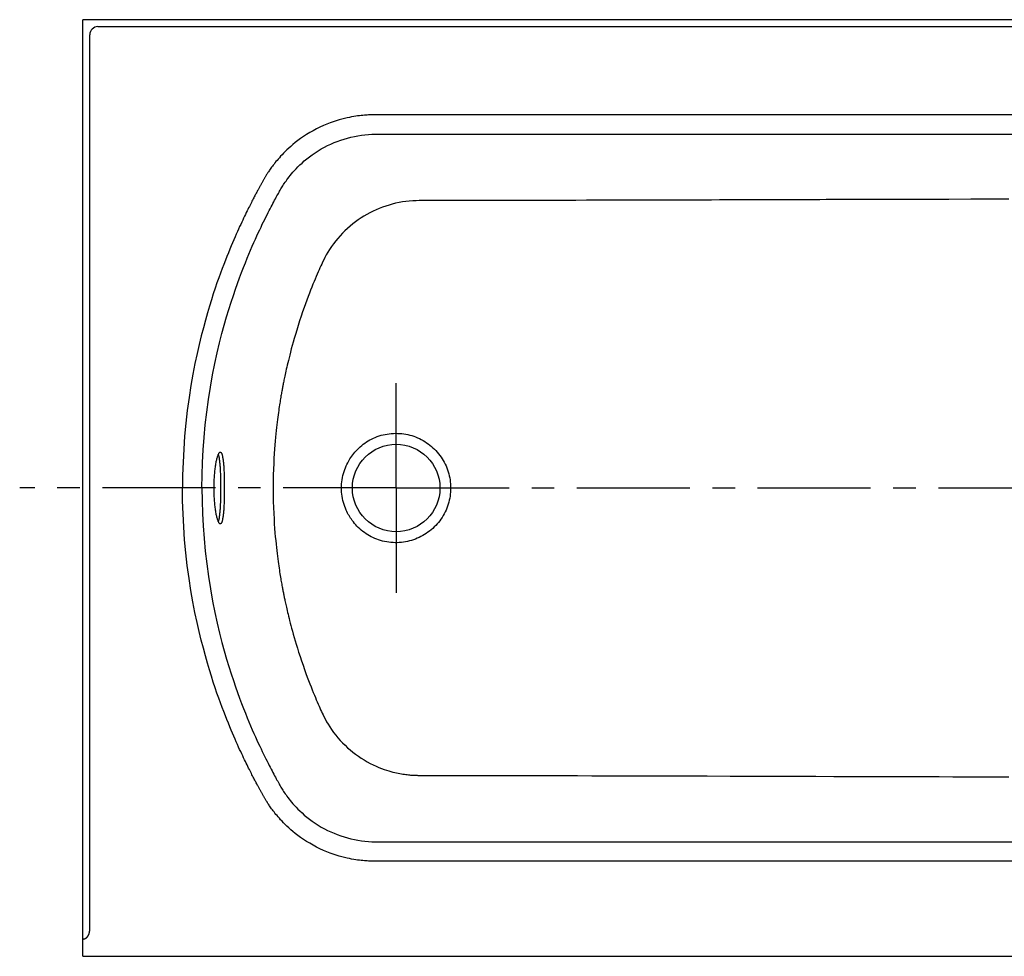
# Model space of a CAD drawing. Units: inches. Extents: x -100.4 to -35.7, y 70.7 to 101.7.
# Drawn here: x -100.4 to -67.8, y 70.7 to 101.7 of the extents above; entities that cross this region are included whole.
import ezdxf

# ---------------------------------------------------------------- set-up
doc = ezdxf.new("R2010")
doc.units = ezdxf.units.IN
doc.header["$LTSCALE"] = 9.973333
doc.header["$MEASUREMENT"] = 0
doc.linetypes.add('CENTER', pattern=[0.6, 0.375, -0.075, 0.075, -0.075])
doc.layers.get('0').update_dxf_attribs({"linetype": 'CONTINUOUS'})
doc.layers.add('DEFAULT_1', color=7, linetype='CENTER')

msp = doc.modelspace()

# ---------------------------------------------------------------- linework, layer by layer
at = {"color": 7, "linetype": 'Continuous'}
for p, q in [((-38.312, 101.736), (-98.312, 101.736)), ((-98.312, 70.736), (-98.312, 101.736)), ((-97.812, 101.506), (-38.812, 101.506)), ((-98.082, 71.644), (-98.082, 101.236)), ((-88.367, 98.587), (-88.521, 98.587)), ((-49.428, 98.587), (-87.61, 98.587)), ((-86.861, 97.948), (-50.175, 97.948)), ((-67.95, 95.794), (-68.914, 95.792)), ((-67.656, 95.795), (-67.95, 95.794)), ((-93.76, 87.423), (-93.759, 87.423)), ((-93.759, 85.048), (-93.76, 85.048)), ((-87.025, 76.725), (-86.946, 76.725)), ((-86.946, 76.725), (-86.917, 76.725)), ((-86.431, 76.724), (-86.333, 76.724)), ((-86.685, 74.523), (-50.075, 74.523)), ((-49.347, 73.885), (-87.693, 73.885)), ((-98.312, 70.736), (-38.312, 70.736))]:
    msp.add_line(p, q, dxfattribs=at)
for points in [[(-88.521, 98.587), (-88.612, 98.587), (-88.653, 98.587), (-88.692, 98.587), (-88.729, 98.586), (-88.767, 98.585), (-88.808, 98.584), (-88.85, 98.582), (-88.894, 98.58), (-88.941, 98.577), (-88.99, 98.573), (-89.042, 98.568), (-89.096, 98.563), (-89.153, 98.556), (-89.213, 98.549), (-89.276, 98.54), (-89.342, 98.529), (-89.412, 98.517), (-89.485, 98.503), (-89.563, 98.486), (-89.645, 98.467), (-89.732, 98.445), (-89.823, 98.42), (-89.919, 98.391), (-90.02, 98.357), (-90.125, 98.32), (-90.235, 98.277), (-90.348, 98.229), (-90.462, 98.177), (-90.577, 98.12), (-90.69, 98.06), (-90.8, 97.997), (-90.906, 97.932), (-91.008, 97.865), (-91.104, 97.799), (-91.194, 97.733), (-91.277, 97.668), (-91.354, 97.605), (-91.426, 97.544), (-91.493, 97.485), (-91.555, 97.427), (-91.612, 97.371), (-91.666, 97.318), (-91.715, 97.266), (-91.762, 97.216), (-91.805, 97.169), (-91.845, 97.123), (-91.882, 97.079), (-91.917, 97.037), (-91.949, 96.997), (-91.98, 96.958), (-92.008, 96.921), (-92.035, 96.885), (-92.061, 96.851), (-92.084, 96.818), (-92.106, 96.787), (-92.127, 96.757), (-92.147, 96.729), (-92.165, 96.702), (-92.182, 96.676), (-92.197, 96.652), (-92.212, 96.629), (-92.226, 96.607), (-92.239, 96.586), (-92.252, 96.566), (-92.263, 96.546), (-92.274, 96.528), (-92.285, 96.51), (-92.296, 96.491), (-92.307, 96.472), (-92.319, 96.452), (-92.331, 96.431), (-92.342, 96.41), (-92.354, 96.389), (-92.365, 96.369)], [(-87.996, 98.587), (-88.193, 98.587), (-88.254, 98.587), (-88.367, 98.587)], [(-87.85, 98.587), (-87.924, 98.587), (-87.996, 98.587)], [(-87.61, 98.587), (-87.693, 98.587), (-87.85, 98.587)], [(-94.367, 86.236), (-94.362, 86.655), (-94.349, 87.075), (-94.327, 87.494), (-94.297, 87.912), (-94.257, 88.329), (-94.209, 88.746), (-94.152, 89.164), (-94.087, 89.576), (-94.015, 89.977), (-93.938, 90.359), (-93.861, 90.711), (-93.783, 91.039), (-93.705, 91.344), (-93.627, 91.63), (-93.551, 91.897), (-93.475, 92.147), (-93.401, 92.383), (-93.328, 92.604), (-93.257, 92.813), (-93.188, 93.009), (-93.12, 93.194), (-93.055, 93.369), (-92.991, 93.534), (-92.929, 93.691), (-92.869, 93.839), (-92.811, 93.979), (-92.755, 94.112), (-92.701, 94.238), (-92.648, 94.358), (-92.597, 94.472), (-92.548, 94.58), (-92.501, 94.683), (-92.455, 94.78), (-92.411, 94.874), (-92.368, 94.963), (-92.327, 95.048), (-92.288, 95.128), (-92.249, 95.205), (-92.212, 95.278), (-92.177, 95.349), (-92.142, 95.416), (-92.109, 95.48), (-92.077, 95.541), (-92.047, 95.6), (-92.017, 95.656), (-91.989, 95.709), (-91.961, 95.761), (-91.934, 95.811), (-91.908, 95.858), (-91.884, 95.902), (-91.86, 95.945), (-91.838, 95.985), (-91.816, 96.024), (-91.795, 96.062), (-91.774, 96.098), (-91.753, 96.134), (-91.733, 96.169), (-91.711, 96.204), (-91.689, 96.24), (-91.665, 96.276), (-91.64, 96.314), (-91.613, 96.354), (-91.584, 96.396), (-91.553, 96.439), (-91.519, 96.485), (-91.482, 96.532), (-91.442, 96.583), (-91.399, 96.635), (-91.353, 96.689), (-91.303, 96.744), (-91.249, 96.802), (-91.19, 96.863), (-91.125, 96.927), (-91.054, 96.992), (-90.978, 97.06), (-90.896, 97.128), (-90.807, 97.198), (-90.713, 97.267), (-90.616, 97.333), (-90.517, 97.397), (-90.416, 97.458), (-90.313, 97.515), (-90.208, 97.568), (-90.102, 97.619), (-89.994, 97.666), (-89.885, 97.709), (-89.774, 97.749), (-89.662, 97.785), (-89.549, 97.818), (-89.435, 97.847), (-89.32, 97.873), (-89.204, 97.895), (-89.087, 97.913), (-88.97, 97.927), (-88.854, 97.938), (-88.74, 97.945), (-88.629, 97.948), (-88.519, 97.948), (-88.41, 97.948), (-88.298, 97.948), (-88.18, 97.948), (-88.055, 97.948), (-87.925, 97.948), (-87.79, 97.948), (-87.65, 97.948), (-87.504, 97.948), (-87.352, 97.948), (-87.195, 97.948), (-87.031, 97.948), (-86.861, 97.948)], [(-92.365, 96.369), (-92.388, 96.329), (-92.399, 96.31), (-92.409, 96.29), (-92.42, 96.272), (-92.43, 96.253), (-92.441, 96.234), (-92.451, 96.215), (-92.462, 96.195), (-92.473, 96.174), (-92.485, 96.153), (-92.498, 96.129), (-92.511, 96.104), (-92.525, 96.079), (-92.54, 96.052), (-92.554, 96.024), (-92.57, 95.996), (-92.585, 95.966), (-92.601, 95.936), (-92.618, 95.905), (-92.635, 95.872), (-92.653, 95.838), (-92.671, 95.803), (-92.691, 95.766), (-92.711, 95.727), (-92.731, 95.687), (-92.753, 95.645), (-92.775, 95.601), (-92.798, 95.555), (-92.822, 95.507), (-92.847, 95.456), (-92.874, 95.404), (-92.901, 95.349), (-92.929, 95.291), (-92.958, 95.231), (-92.988, 95.168), (-93.019, 95.103), (-93.051, 95.034), (-93.085, 94.962), (-93.12, 94.887), (-93.156, 94.808), (-93.193, 94.726), (-93.232, 94.639), (-93.272, 94.548), (-93.313, 94.453), (-93.356, 94.353), (-93.4, 94.249), (-93.446, 94.138), (-93.493, 94.023), (-93.542, 93.901), (-93.592, 93.773), (-93.645, 93.638), (-93.698, 93.496), (-93.754, 93.346), (-93.811, 93.188), (-93.869, 93.021), (-93.93, 92.845), (-93.991, 92.658), (-94.055, 92.461), (-94.119, 92.251), (-94.185, 92.029), (-94.253, 91.793), (-94.321, 91.542), (-94.39, 91.274), (-94.459, 90.989), (-94.529, 90.684), (-94.598, 90.358), (-94.665, 90.007), (-94.731, 89.632), (-94.795, 89.227), (-94.852, 88.805), (-94.9, 88.379), (-94.94, 87.95), (-94.972, 87.522), (-94.994, 87.094), (-95.007, 86.665), (-95.012, 86.236)], [(-85.852, 95.749), (-85.983, 95.748), (-86.108, 95.748), (-86.227, 95.748), (-86.341, 95.748), (-86.451, 95.747), (-86.556, 95.747), (-86.656, 95.747), (-86.752, 95.747), (-86.845, 95.747), (-86.934, 95.747), (-87.017, 95.747), (-87.092, 95.747), (-87.175, 95.746), (-87.277, 95.745), (-87.39, 95.74), (-87.505, 95.731), (-87.619, 95.718), (-87.731, 95.702), (-87.842, 95.683), (-87.954, 95.659), (-88.064, 95.632), (-88.174, 95.602), (-88.282, 95.568), (-88.389, 95.53), (-88.495, 95.49), (-88.6, 95.445), (-88.703, 95.398), (-88.804, 95.347), (-88.904, 95.293), (-89.003, 95.235), (-89.099, 95.174), (-89.194, 95.111), (-89.286, 95.044), (-89.376, 94.974), (-89.464, 94.902), (-89.55, 94.827), (-89.633, 94.749), (-89.713, 94.668), (-89.791, 94.585), (-89.867, 94.499), (-89.939, 94.411), (-90.009, 94.32), (-90.076, 94.228), (-90.139, 94.134), (-90.198, 94.041), (-90.249, 93.953), (-90.296, 93.867), (-90.337, 93.787), (-90.373, 93.713), (-90.403, 93.648), (-90.431, 93.588), (-90.459, 93.525), (-90.488, 93.458), (-90.52, 93.387), (-90.552, 93.312), (-90.585, 93.234), (-90.619, 93.153), (-90.655, 93.068), (-90.692, 92.978), (-90.73, 92.883), (-90.769, 92.784), (-90.81, 92.68), (-90.852, 92.57), (-90.895, 92.455), (-90.94, 92.333), (-90.986, 92.205), (-91.033, 92.069), (-91.083, 91.923), (-91.133, 91.771), (-91.183, 91.615), (-91.231, 91.462), (-91.273, 91.321), (-91.312, 91.189), (-91.348, 91.064), (-91.38, 90.947), (-91.41, 90.837), (-91.437, 90.734), (-91.462, 90.636), (-91.485, 90.545), (-91.506, 90.46), (-91.525, 90.379), (-91.543, 90.304), (-91.559, 90.233), (-91.574, 90.167), (-91.588, 90.106), (-91.601, 90.048), (-91.613, 89.993), (-91.624, 89.942), (-91.634, 89.895), (-91.643, 89.85), (-91.651, 89.808), (-91.659, 89.769), (-91.667, 89.731), (-91.674, 89.696), (-91.68, 89.663), (-91.687, 89.631), (-91.693, 89.601), (-91.698, 89.571), (-91.704, 89.54), (-91.71, 89.508), (-91.716, 89.475), (-91.723, 89.439), (-91.729, 89.402), (-91.736, 89.364), (-91.743, 89.323), (-91.751, 89.281), (-91.758, 89.237), (-91.766, 89.191), (-91.774, 89.143), (-91.782, 89.092), (-91.791, 89.039), (-91.799, 88.983), (-91.808, 88.925), (-91.818, 88.863), (-91.827, 88.799), (-91.837, 88.731), (-91.847, 88.659), (-91.857, 88.583), (-91.867, 88.504), (-91.878, 88.419), (-91.888, 88.33), (-91.899, 88.235), (-91.91, 88.134), (-91.921, 88.027), (-91.932, 87.913), (-91.943, 87.791), (-91.954, 87.661), (-91.964, 87.522), (-91.974, 87.373), (-91.984, 87.213), (-91.992, 87.043), (-91.999, 86.861), (-92.005, 86.666), (-92.008, 86.458), (-92.01, 86.236)], [(-84.749, 95.751), (-84.929, 95.75), (-85.102, 95.75), (-85.266, 95.75), (-85.423, 95.749), (-85.572, 95.749), (-85.852, 95.749)], [(-83.696, 95.753), (-83.928, 95.752), (-84.149, 95.752), (-84.359, 95.751), (-84.749, 95.751)], [(-82.626, 95.755), (-82.916, 95.754), (-83.191, 95.754), (-83.696, 95.753)], [(-79.692, 95.762), (-80.066, 95.761), (-80.462, 95.76), (-80.864, 95.759), (-81.259, 95.758), (-81.639, 95.757), (-81.989, 95.756), (-82.626, 95.755)], [(-78.353, 95.766), (-78.665, 95.765), (-78.992, 95.764), (-79.692, 95.762)], [(-76.077, 95.772), (-76.288, 95.772), (-76.509, 95.771), (-76.739, 95.771), (-76.979, 95.77), (-77.231, 95.769), (-77.493, 95.768), (-77.767, 95.768), (-78.353, 95.766)], [(-74.114, 95.778), (-74.658, 95.777), (-74.821, 95.776), (-74.982, 95.776), (-75.146, 95.775), (-75.316, 95.775), (-75.494, 95.774), (-75.68, 95.774), (-76.077, 95.772)], [(-72.746, 95.782), (-73.251, 95.781), (-73.484, 95.78), (-73.705, 95.78), (-73.914, 95.779), (-74.114, 95.778)], [(-71.546, 95.786), (-72.182, 95.784), (-72.472, 95.783), (-72.746, 95.782)], [(-68.914, 95.792), (-69.635, 95.79), (-70.026, 95.79), (-70.424, 95.789), (-70.817, 95.788), (-71.197, 95.787), (-71.546, 95.786)], [(-89.748, 86.236), (-89.747, 86.305), (-89.743, 86.373), (-89.736, 86.442), (-89.727, 86.51), (-89.715, 86.579), (-89.7, 86.646), (-89.683, 86.713), (-89.663, 86.779), (-89.641, 86.845), (-89.617, 86.908), (-89.592, 86.966), (-89.567, 87.019), (-89.542, 87.068), (-89.518, 87.114), (-89.493, 87.156), (-89.468, 87.197), (-89.44, 87.24), (-89.41, 87.284), (-89.377, 87.329), (-89.342, 87.375), (-89.302, 87.422), (-89.261, 87.469), (-89.22, 87.512), (-89.177, 87.554), (-89.13, 87.598), (-89.079, 87.642), (-89.027, 87.683), (-88.973, 87.723), (-88.918, 87.76), (-88.862, 87.795), (-88.807, 87.827), (-88.751, 87.857), (-88.691, 87.885), (-88.63, 87.912), (-88.567, 87.937), (-88.503, 87.959), (-88.438, 87.979), (-88.372, 87.996), (-88.304, 88.011), (-88.236, 88.023), (-88.167, 88.033), (-88.097, 88.04), (-88.028, 88.044), (-87.958, 88.046), (-87.889, 88.045), (-87.821, 88.041), (-87.753, 88.035), (-87.686, 88.027), (-87.619, 88.016), (-87.553, 88.002), (-87.487, 87.986), (-87.421, 87.968), (-87.357, 87.947), (-87.293, 87.924), (-87.23, 87.898), (-87.168, 87.87), (-87.108, 87.84), (-87.048, 87.808), (-86.99, 87.773), (-86.932, 87.736), (-86.877, 87.697), (-86.823, 87.656), (-86.77, 87.613), (-86.719, 87.568), (-86.67, 87.521), (-86.622, 87.472), (-86.577, 87.422), (-86.533, 87.37), (-86.491, 87.316), (-86.452, 87.261), (-86.414, 87.204), (-86.379, 87.146), (-86.346, 87.087), (-86.315, 87.026), (-86.286, 86.964), (-86.26, 86.901), (-86.236, 86.837), (-86.214, 86.773), (-86.195, 86.707), (-86.179, 86.641), (-86.165, 86.574), (-86.153, 86.507), (-86.144, 86.44), (-86.138, 86.372), (-86.134, 86.304), (-86.133, 86.236)], [(-93.966, 86.236), (-93.966, 86.285), (-93.966, 86.334), (-93.965, 86.383), (-93.963, 86.431), (-93.961, 86.479), (-93.959, 86.527), (-93.956, 86.574), (-93.953, 86.621), (-93.95, 86.667), (-93.946, 86.713), (-93.942, 86.757), (-93.938, 86.801), (-93.933, 86.844), (-93.928, 86.885), (-93.923, 86.926), (-93.917, 86.965), (-93.911, 87.003), (-93.905, 87.04), (-93.899, 87.076), (-93.892, 87.11), (-93.886, 87.142), (-93.879, 87.173), (-93.872, 87.202), (-93.864, 87.23), (-93.857, 87.256), (-93.85, 87.28), (-93.842, 87.303), (-93.835, 87.323), (-93.827, 87.342), (-93.82, 87.359), (-93.812, 87.374), (-93.804, 87.387), (-93.797, 87.398), (-93.789, 87.407), (-93.782, 87.414), (-93.775, 87.419), (-93.767, 87.422), (-93.76, 87.423)], [(-93.759, 87.423), (-93.753, 87.422), (-93.746, 87.419), (-93.74, 87.414), (-93.733, 87.407), (-93.727, 87.397), (-93.72, 87.386), (-93.714, 87.373), (-93.708, 87.358), (-93.703, 87.341), (-93.697, 87.322), (-93.692, 87.301), (-93.687, 87.278), (-93.682, 87.254), (-93.677, 87.228), (-93.673, 87.201), (-93.669, 87.172), (-93.665, 87.141), (-93.661, 87.109), (-93.658, 87.075), (-93.654, 87.04), (-93.651, 87.003), (-93.648, 86.966), (-93.645, 86.927), (-93.643, 86.886), (-93.64, 86.845), (-93.638, 86.803), (-93.636, 86.759), (-93.634, 86.715), (-93.633, 86.67), (-93.631, 86.624), (-93.63, 86.577), (-93.629, 86.529), (-93.628, 86.481), (-93.627, 86.433), (-93.626, 86.384), (-93.626, 86.335), (-93.626, 86.285), (-93.626, 86.236)], [(-93.826, 87.346), (-93.821, 87.329), (-93.816, 87.308), (-93.811, 87.286), (-93.806, 87.262), (-93.801, 87.236), (-93.797, 87.208), (-93.793, 87.179), (-93.789, 87.148), (-93.785, 87.116), (-93.781, 87.082), (-93.778, 87.047), (-93.775, 87.01), (-93.772, 86.972), (-93.769, 86.933), (-93.766, 86.893), (-93.764, 86.851), (-93.762, 86.808), (-93.76, 86.765), (-93.758, 86.72), (-93.756, 86.674), (-93.755, 86.628), (-93.754, 86.581), (-93.752, 86.533), (-93.751, 86.484), (-93.751, 86.435), (-93.75, 86.386), (-93.75, 86.336), (-93.749, 86.286), (-93.749, 86.236)], [(-92.388, 76.142), (-92.399, 76.162), (-92.409, 76.181), (-92.42, 76.2), (-92.43, 76.219), (-92.441, 76.237), (-92.451, 76.257), (-92.462, 76.276), (-92.473, 76.297), (-92.485, 76.319), (-92.498, 76.342), (-92.511, 76.367), (-92.525, 76.393), (-92.54, 76.42), (-92.554, 76.447), (-92.57, 76.476), (-92.585, 76.505), (-92.601, 76.535), (-92.618, 76.567), (-92.635, 76.599), (-92.653, 76.633), (-92.671, 76.669), (-92.691, 76.706), (-92.711, 76.744), (-92.731, 76.784), (-92.753, 76.827), (-92.775, 76.87), (-92.798, 76.916), (-92.822, 76.965), (-92.847, 77.015), (-92.874, 77.068), (-92.901, 77.123), (-92.929, 77.18), (-92.958, 77.24), (-92.988, 77.303), (-93.019, 77.369), (-93.051, 77.437), (-93.085, 77.509), (-93.12, 77.584), (-93.156, 77.663), (-93.193, 77.746), (-93.232, 77.832), (-93.272, 77.923), (-93.313, 78.018), (-93.356, 78.118), (-93.4, 78.223), (-93.446, 78.333), (-93.493, 78.449), (-93.542, 78.57), (-93.592, 78.698), (-93.645, 78.833), (-93.698, 78.975), (-93.754, 79.125), (-93.811, 79.283), (-93.869, 79.45), (-93.93, 79.626), (-93.991, 79.813), (-94.055, 80.011), (-94.119, 80.22), (-94.185, 80.442), (-94.253, 80.678), (-94.321, 80.93), (-94.39, 81.197), (-94.459, 81.482), (-94.529, 81.787), (-94.598, 82.114), (-94.665, 82.464), (-94.731, 82.839), (-94.795, 83.245), (-94.852, 83.667), (-94.9, 84.092), (-94.94, 84.521), (-94.972, 84.949), (-94.994, 85.378), (-95.007, 85.807), (-95.012, 86.236)], [(-94.367, 86.236), (-94.362, 85.816), (-94.349, 85.397), (-94.327, 84.978), (-94.297, 84.56), (-94.257, 84.142), (-94.209, 83.725), (-94.152, 83.307), (-94.087, 82.896), (-94.015, 82.495), (-93.938, 82.112), (-93.861, 81.761), (-93.783, 81.433), (-93.705, 81.127), (-93.627, 80.842), (-93.551, 80.574), (-93.475, 80.324), (-93.401, 80.088), (-93.328, 79.867), (-93.257, 79.659), (-93.188, 79.462), (-93.12, 79.277), (-93.055, 79.102), (-92.991, 78.937), (-92.929, 78.781), (-92.869, 78.633), (-92.811, 78.492), (-92.755, 78.36), (-92.701, 78.233), (-92.648, 78.114), (-92.597, 78), (-92.548, 77.892), (-92.501, 77.789), (-92.455, 77.691), (-92.411, 77.598), (-92.368, 77.509), (-92.327, 77.424), (-92.288, 77.343), (-92.249, 77.267), (-92.212, 77.193), (-92.177, 77.123), (-92.142, 77.055), (-92.109, 76.991), (-92.077, 76.93), (-92.047, 76.872), (-92.017, 76.816), (-91.989, 76.762), (-91.961, 76.71), (-91.934, 76.66), (-91.908, 76.613), (-91.884, 76.569), (-91.86, 76.527), (-91.838, 76.486), (-91.816, 76.447), (-91.795, 76.41), (-91.774, 76.373), (-91.753, 76.337), (-91.733, 76.302), (-91.711, 76.267), (-91.689, 76.232), (-91.665, 76.195), (-91.64, 76.157), (-91.613, 76.117), (-91.584, 76.076), (-91.553, 76.032), (-91.519, 75.987), (-91.482, 75.939), (-91.442, 75.889), (-91.399, 75.837), (-91.353, 75.783), (-91.303, 75.727), (-91.249, 75.669), (-91.19, 75.608), (-91.125, 75.545), (-91.054, 75.479), (-90.978, 75.412), (-90.896, 75.343), (-90.807, 75.273), (-90.713, 75.204), (-90.616, 75.138), (-90.517, 75.074), (-90.416, 75.014), (-90.313, 74.957), (-90.208, 74.903), (-90.102, 74.853), (-89.994, 74.806), (-89.885, 74.762), (-89.774, 74.722), (-89.662, 74.686), (-89.549, 74.653), (-89.435, 74.624), (-89.32, 74.598), (-89.204, 74.577), (-89.087, 74.559), (-88.97, 74.544), (-88.854, 74.534), (-88.74, 74.527), (-88.629, 74.524), (-88.519, 74.523), (-88.41, 74.523), (-88.298, 74.523), (-88.18, 74.523), (-88.055, 74.523), (-87.925, 74.523), (-87.65, 74.523)], [(-93.76, 85.048), (-93.767, 85.049), (-93.775, 85.052), (-93.782, 85.057), (-93.789, 85.064), (-93.797, 85.073), (-93.804, 85.084), (-93.812, 85.097), (-93.82, 85.112), (-93.827, 85.129), (-93.835, 85.148), (-93.842, 85.169), (-93.85, 85.191), (-93.857, 85.215), (-93.864, 85.241), (-93.872, 85.269), (-93.879, 85.298), (-93.886, 85.329), (-93.892, 85.362), (-93.899, 85.396), (-93.905, 85.431), (-93.911, 85.468), (-93.917, 85.506), (-93.923, 85.546), (-93.928, 85.586), (-93.933, 85.628), (-93.938, 85.67), (-93.942, 85.714), (-93.946, 85.759), (-93.95, 85.804), (-93.953, 85.85), (-93.956, 85.897), (-93.959, 85.944), (-93.961, 85.992), (-93.963, 86.04), (-93.965, 86.089), (-93.966, 86.138), (-93.966, 86.187), (-93.966, 86.236)], [(-93.749, 86.236), (-93.749, 86.185), (-93.75, 86.135), (-93.75, 86.085), (-93.751, 86.036), (-93.751, 85.987), (-93.752, 85.938), (-93.754, 85.89), (-93.755, 85.843), (-93.756, 85.796), (-93.758, 85.751), (-93.76, 85.706), (-93.762, 85.662), (-93.764, 85.619), (-93.767, 85.578), (-93.769, 85.538), (-93.772, 85.498), (-93.775, 85.46), (-93.778, 85.424), (-93.781, 85.389), (-93.785, 85.355), (-93.789, 85.323), (-93.793, 85.292), (-93.797, 85.263), (-93.801, 85.235), (-93.806, 85.209), (-93.811, 85.185), (-93.816, 85.163), (-93.821, 85.142), (-93.826, 85.126)], [(-93.626, 86.236), (-93.626, 86.186), (-93.626, 86.137), (-93.626, 86.087), (-93.627, 86.038), (-93.628, 85.99), (-93.629, 85.942), (-93.63, 85.894), (-93.631, 85.847), (-93.633, 85.801), (-93.634, 85.756), (-93.636, 85.711), (-93.638, 85.668), (-93.64, 85.625), (-93.643, 85.584), (-93.645, 85.544), (-93.648, 85.505), (-93.651, 85.467), (-93.654, 85.431), (-93.658, 85.396), (-93.661, 85.362), (-93.665, 85.33), (-93.669, 85.299), (-93.673, 85.27), (-93.678, 85.243), (-93.682, 85.217), (-93.687, 85.193), (-93.692, 85.17), (-93.697, 85.15), (-93.703, 85.131), (-93.708, 85.114), (-93.714, 85.098), (-93.72, 85.085), (-93.727, 85.074), (-93.733, 85.065), (-93.74, 85.058), (-93.746, 85.052), (-93.753, 85.049), (-93.759, 85.048)], [(-92.01, 86.236), (-92.008, 86.005), (-92.004, 85.787), (-91.998, 85.585), (-91.99, 85.395), (-91.981, 85.218), (-91.971, 85.053), (-91.961, 84.899), (-91.949, 84.755), (-91.938, 84.621), (-91.926, 84.496), (-91.914, 84.378), (-91.903, 84.268), (-91.891, 84.164), (-91.879, 84.067), (-91.868, 83.975), (-91.857, 83.889), (-91.846, 83.807), (-91.835, 83.729), (-91.825, 83.656), (-91.814, 83.586), (-91.804, 83.52), (-91.795, 83.457), (-91.785, 83.397), (-91.776, 83.34), (-91.767, 83.286), (-91.758, 83.234), (-91.75, 83.184), (-91.741, 83.137), (-91.733, 83.092), (-91.726, 83.049), (-91.718, 83.008), (-91.711, 82.969), (-91.704, 82.932), (-91.698, 82.897), (-91.691, 82.862), (-91.684, 82.828), (-91.678, 82.794), (-91.671, 82.762), (-91.665, 82.73), (-91.659, 82.7), (-91.653, 82.671), (-91.647, 82.642), (-91.641, 82.611), (-91.634, 82.579), (-91.627, 82.544), (-91.619, 82.507), (-91.611, 82.468), (-91.602, 82.427), (-91.592, 82.383), (-91.582, 82.337), (-91.571, 82.287), (-91.559, 82.235), (-91.546, 82.179), (-91.532, 82.12), (-91.517, 82.058), (-91.501, 81.991), (-91.484, 81.921), (-91.465, 81.846), (-91.445, 81.767), (-91.423, 81.683), (-91.399, 81.594), (-91.373, 81.499), (-91.345, 81.399), (-91.315, 81.293), (-91.282, 81.181), (-91.247, 81.062), (-91.208, 80.936), (-91.166, 80.803), (-91.12, 80.66), (-91.071, 80.513), (-91.021, 80.367), (-90.971, 80.225), (-90.924, 80.095), (-90.879, 79.974), (-90.836, 79.86), (-90.795, 79.754), (-90.756, 79.653), (-90.718, 79.558), (-90.681, 79.468), (-90.646, 79.383), (-90.613, 79.302), (-90.581, 79.226), (-90.55, 79.154), (-90.52, 79.085), (-90.49, 79.018), (-90.463, 78.956), (-90.437, 78.898), (-90.412, 78.842), (-90.386, 78.785), (-90.357, 78.723), (-90.321, 78.653), (-90.281, 78.577), (-90.238, 78.498), (-90.189, 78.417), (-90.134, 78.33), (-90.073, 78.24), (-90.007, 78.148), (-89.936, 78.057), (-89.864, 77.969), (-89.788, 77.883), (-89.71, 77.8), (-89.629, 77.719), (-89.546, 77.641), (-89.46, 77.566), (-89.372, 77.493), (-89.281, 77.424), (-89.189, 77.357), (-89.094, 77.293), (-88.997, 77.233), (-88.898, 77.175), (-88.799, 77.122), (-88.7, 77.072), (-88.603, 77.028), (-88.509, 76.988), (-88.421, 76.953), (-88.338, 76.923), (-88.259, 76.896), (-88.185, 76.873), (-88.114, 76.853), (-88.048, 76.835), (-87.984, 76.819), (-87.924, 76.806), (-87.867, 76.794), (-87.812, 76.783), (-87.76, 76.774), (-87.711, 76.766), (-87.663, 76.759), (-87.618, 76.753), (-87.575, 76.748), (-87.534, 76.743), (-87.495, 76.74), (-87.458, 76.736), (-87.423, 76.734), (-87.389, 76.731), (-87.357, 76.73), (-87.327, 76.728), (-87.297, 76.727), (-87.269, 76.726), (-87.242, 76.726), (-87.218, 76.725), (-87.197, 76.725), (-87.178, 76.725), (-87.158, 76.725), (-87.137, 76.725)], [(-86.133, 86.236), (-86.134, 86.167), (-86.138, 86.099), (-86.144, 86.031), (-86.153, 85.963), (-86.165, 85.895), (-86.179, 85.828), (-86.196, 85.762), (-86.215, 85.696), (-86.237, 85.631), (-86.261, 85.567), (-86.287, 85.504), (-86.316, 85.443), (-86.347, 85.382), (-86.381, 85.322), (-86.416, 85.264), (-86.454, 85.207), (-86.494, 85.152), (-86.536, 85.098), (-86.58, 85.046), (-86.626, 84.995), (-86.674, 84.946), (-86.724, 84.899), (-86.775, 84.854), (-86.828, 84.811), (-86.883, 84.77), (-86.939, 84.731), (-86.996, 84.694), (-87.055, 84.66), (-87.115, 84.627), (-87.177, 84.597), (-87.239, 84.57), (-87.302, 84.544), (-87.366, 84.521), (-87.431, 84.501), (-87.497, 84.483), (-87.563, 84.467), (-87.631, 84.454), (-87.698, 84.443), (-87.765, 84.435), (-87.833, 84.43), (-87.902, 84.426), (-87.971, 84.426), (-88.041, 84.428), (-88.111, 84.433), (-88.181, 84.441), (-88.251, 84.451), (-88.319, 84.464), (-88.386, 84.479), (-88.453, 84.497), (-88.518, 84.517), (-88.582, 84.54), (-88.645, 84.566), (-88.706, 84.593), (-88.765, 84.622), (-88.821, 84.652), (-88.877, 84.685), (-88.932, 84.72), (-88.987, 84.758), (-89.041, 84.799), (-89.093, 84.842), (-89.143, 84.885), (-89.191, 84.93), (-89.234, 84.974), (-89.275, 85.018), (-89.316, 85.066), (-89.355, 85.113), (-89.389, 85.158), (-89.42, 85.201), (-89.448, 85.242), (-89.473, 85.283), (-89.497, 85.322), (-89.521, 85.363), (-89.544, 85.407), (-89.568, 85.455), (-89.593, 85.507), (-89.616, 85.563), (-89.64, 85.624), (-89.662, 85.689), (-89.682, 85.755), (-89.7, 85.823), (-89.715, 85.891), (-89.727, 85.96), (-89.736, 86.028), (-89.743, 86.097), (-89.747, 86.167), (-89.748, 86.236)], [(-87.137, 76.725), (-87.094, 76.725), (-87.025, 76.725)], [(-86.917, 76.725), (-86.825, 76.725), (-86.792, 76.724), (-86.758, 76.724), (-86.723, 76.724), (-86.686, 76.724), (-86.647, 76.724), (-86.607, 76.724), (-86.565, 76.724), (-86.522, 76.724), (-86.431, 76.724)], [(-86.333, 76.724), (-86.227, 76.724), (-86.171, 76.723), (-86.112, 76.723), (-86.052, 76.723), (-85.989, 76.723), (-85.924, 76.723), (-85.856, 76.723), (-85.786, 76.723), (-85.712, 76.723), (-85.636, 76.722), (-85.557, 76.722), (-85.475, 76.722), (-85.39, 76.722), (-85.301, 76.722), (-85.112, 76.722)], [(-85.112, 76.722), (-85.013, 76.721), (-84.909, 76.721), (-84.801, 76.721), (-84.689, 76.721), (-84.572, 76.72), (-84.451, 76.72), (-84.325, 76.72), (-84.194, 76.72), (-83.917, 76.719)], [(-83.917, 76.719), (-83.77, 76.719), (-83.617, 76.719), (-83.458, 76.718), (-83.292, 76.718), (-83.12, 76.717), (-82.754, 76.717)], [(-82.754, 76.717), (-82.56, 76.716), (-82.357, 76.716), (-82.147, 76.715), (-81.928, 76.715), (-81.461, 76.714)], [(-81.461, 76.714), (-81.213, 76.713), (-80.954, 76.712), (-80.684, 76.712), (-80.108, 76.71)], [(-80.108, 76.71), (-79.801, 76.709), (-79.48, 76.709), (-79.144, 76.708), (-78.426, 76.706)], [(-78.426, 76.706), (-78.036, 76.705), (-77.64, 76.704), (-76.874, 76.701)], [(-76.874, 76.701), (-76.528, 76.7), (-76.203, 76.699), (-75.898, 76.698), (-75.61, 76.697), (-75.341, 76.697), (-75.083, 76.696), (-74.834, 76.695), (-74.583, 76.694), (-74.317, 76.694), (-74.039, 76.693)], [(-74.039, 76.693), (-73.443, 76.691), (-73.124, 76.69), (-72.79, 76.689)], [(-72.79, 76.689), (-72.074, 76.687), (-71.689, 76.686), (-71.286, 76.685), (-70.86, 76.684), (-70.419, 76.683), (-69.959, 76.682), (-69.507, 76.681), (-69.089, 76.68)], [(-69.089, 76.68), (-68.327, 76.678), (-67.654, 76.676)], [(-88.612, 73.884), (-88.653, 73.885), (-88.692, 73.885), (-88.729, 73.885), (-88.767, 73.886), (-88.808, 73.888), (-88.85, 73.889), (-88.894, 73.892), (-88.941, 73.895), (-88.99, 73.899), (-89.042, 73.903), (-89.096, 73.909), (-89.153, 73.915), (-89.213, 73.923), (-89.276, 73.932), (-89.342, 73.942), (-89.412, 73.954), (-89.485, 73.969), (-89.563, 73.985), (-89.645, 74.004), (-89.732, 74.026), (-89.823, 74.052), (-89.919, 74.081), (-90.02, 74.114), (-90.125, 74.152), (-90.235, 74.194), (-90.348, 74.242), (-90.462, 74.295), (-90.577, 74.351), (-90.69, 74.412), (-90.8, 74.475), (-90.906, 74.54), (-91.008, 74.606), (-91.104, 74.672), (-91.194, 74.738), (-91.277, 74.803), (-91.354, 74.866), (-91.426, 74.927), (-91.493, 74.987), (-91.555, 75.044), (-91.612, 75.1), (-91.666, 75.154), (-91.715, 75.205), (-91.762, 75.255), (-91.805, 75.303), (-91.845, 75.348), (-91.882, 75.392), (-91.917, 75.434), (-91.949, 75.474), (-91.98, 75.513), (-92.008, 75.55), (-92.035, 75.586), (-92.061, 75.62), (-92.084, 75.653), (-92.106, 75.684), (-92.127, 75.714), (-92.147, 75.743), (-92.165, 75.77), (-92.182, 75.795), (-92.197, 75.82), (-92.212, 75.843), (-92.226, 75.865), (-92.239, 75.886), (-92.252, 75.906), (-92.263, 75.925), (-92.274, 75.943), (-92.285, 75.961), (-92.296, 75.98), (-92.307, 76), (-92.319, 76.02), (-92.331, 76.041), (-92.342, 76.061), (-92.354, 76.082), (-92.365, 76.102), (-92.388, 76.142)], [(-87.65, 74.523), (-87.504, 74.523), (-87.352, 74.523), (-87.195, 74.523), (-87.031, 74.523), (-86.861, 74.523), (-86.685, 74.523)], [(-88.421, 73.885), (-88.521, 73.885), (-88.612, 73.884)], [(-88.193, 73.885), (-88.312, 73.885), (-88.421, 73.885)], [(-87.693, 73.885), (-87.85, 73.885), (-87.924, 73.885), (-87.996, 73.885), (-88.193, 73.885)], [(-98.312, 71.308), (-98.308, 71.308), (-98.305, 71.308), (-98.302, 71.308), (-98.298, 71.308), (-98.295, 71.308), (-98.292, 71.308), (-98.288, 71.309), (-98.285, 71.309), (-98.281, 71.31), (-98.278, 71.31), (-98.275, 71.311), (-98.272, 71.311), (-98.268, 71.312), (-98.265, 71.313), (-98.262, 71.314), (-98.258, 71.314), (-98.255, 71.315), (-98.252, 71.316), (-98.249, 71.318), (-98.245, 71.319), (-98.242, 71.32), (-98.239, 71.321), (-98.236, 71.323), (-98.233, 71.324), (-98.229, 71.326), (-98.226, 71.327), (-98.223, 71.329), (-98.22, 71.331), (-98.217, 71.333), (-98.213, 71.334), (-98.21, 71.336), (-98.207, 71.338), (-98.204, 71.341), (-98.201, 71.343), (-98.198, 71.345), (-98.195, 71.347), (-98.192, 71.35), (-98.189, 71.352), (-98.186, 71.355), (-98.183, 71.357), (-98.18, 71.36), (-98.177, 71.363), (-98.174, 71.366), (-98.171, 71.368), (-98.169, 71.371), (-98.166, 71.374), (-98.163, 71.377), (-98.16, 71.381), (-98.158, 71.384), (-98.155, 71.387), (-98.152, 71.391), (-98.15, 71.394), (-98.147, 71.398), (-98.145, 71.401), (-98.142, 71.405), (-98.14, 71.409), (-98.137, 71.412), (-98.135, 71.416), (-98.133, 71.42), (-98.13, 71.424), (-98.128, 71.428), (-98.126, 71.432), (-98.124, 71.437), (-98.122, 71.441), (-98.12, 71.445), (-98.118, 71.45), (-98.116, 71.454), (-98.114, 71.459), (-98.112, 71.463), (-98.11, 71.468), (-98.108, 71.473), (-98.106, 71.477), (-98.105, 71.482), (-98.103, 71.487), (-98.101, 71.492), (-98.1, 71.497), (-98.098, 71.502), (-98.097, 71.507), (-98.096, 71.513), (-98.094, 71.518), (-98.093, 71.523), (-98.092, 71.529), (-98.091, 71.534), (-98.09, 71.539), (-98.089, 71.545), (-98.088, 71.55), (-98.087, 71.556), (-98.086, 71.562), (-98.085, 71.567), (-98.085, 71.573), (-98.084, 71.579), (-98.084, 71.584), (-98.083, 71.59), (-98.083, 71.596), (-98.082, 71.602), (-98.082, 71.608), (-98.082, 71.614), (-98.082, 71.62), (-98.082, 71.626), (-98.082, 71.632), (-98.082, 71.638), (-98.082, 71.644)]]:
    msp.add_lwpolyline(points, dxfattribs=at)
msp.add_circle((-87.937, 86.236), 1.448, dxfattribs=at)
msp.add_arc((-97.812, 101.236), 0.27, 90, 180, dxfattribs=at)
at = {"layer": 'DEFAULT_1', "color": 7, "linetype": 'CENTER'}
for q in [(-87.937, 89.7), (-100.401, 86.236), (-35.735, 86.236), (-87.937, 82.771)]:
    msp.add_line((-87.937, 86.236), q, dxfattribs=at)

doc.saveas('drawing.dxf')
